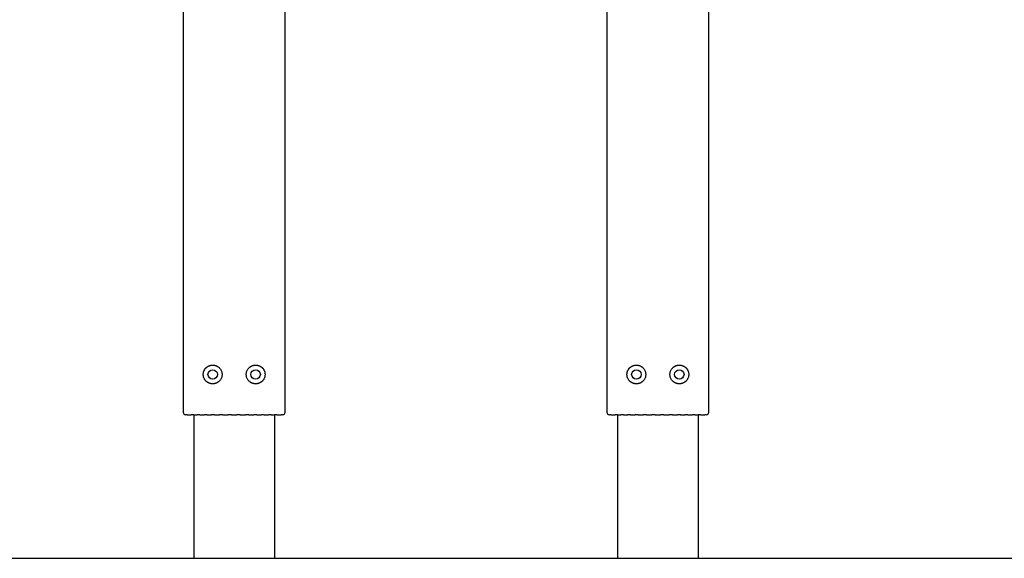
# Model space of a CAD drawing. Extents: x -6935 to -887, y -15799 to -5959.
# Drawn here: x -5343 to -4976, y -12761 to -12560 of the extents above; entities that cross this region are included whole.
import ezdxf

# ---------------------------------------------------------------- set-up
doc = ezdxf.new("R2010")
doc.units = 0
doc.header["$MEASUREMENT"] = 0
doc.layers.get('0').update_dxf_attribs({"linetype": 'CONTINUOUS'})

# ---------------------------------------------------------------- blocks, each defined once
blk = doc.blocks.new('A$C2D5B7380')
for p, q in [((-98970.09, -15978.66), (-98970.09, -16326.66)), ((-98932.09, -16326.66), (-98932.09, -15978.66)), ((-98812.32, -15978.66), (-98812.32, -16326.66)), ((-98774.32, -16326.66), (-98774.32, -15978.66)), ((-98968.57, -16327.66), (-98969.09, -16327.66)), ((-98968.57, -16327.66), (-98967.04, -16327.66)), ((-98966.67, -16327.66), (-98967.04, -16327.66)), ((-98966.12, -16327.66), (-98966.67, -16327.66)), ((-98966.12, -16327.66), (-98964.82, -16327.66)), ((-98966.09, -16327.66), (-98966.09, -16381.16)), ((-98964.81, -16327.66), (-98964.82, -16327.66)), ((-98964.44, -16327.66), (-98964.81, -16327.66)), ((-98963.88, -16327.66), (-98964.44, -16327.66)), ((-98963.88, -16327.66), (-98962.32, -16327.66)), ((-98962.25, -16327.66), (-98962.32, -16327.66)), ((-98961.83, -16327.66), (-98962.25, -16327.66)), ((-98961.29, -16327.66), (-98961.83, -16327.66)), ((-98961.29, -16327.66), (-98959.53, -16327.66)), ((-98959.37, -16327.66), (-98959.53, -16327.66)), ((-98958.91, -16327.66), (-98959.37, -16327.66)), ((-98958.4, -16327.66), (-98958.91, -16327.66)), ((-98958.4, -16327.66), (-98956.51, -16327.66)), ((-98956.26, -16327.66), (-98956.51, -16327.66)), ((-98955.77, -16327.66), (-98956.26, -16327.66)), ((-98955.31, -16327.66), (-98955.77, -16327.66)), ((-98955.31, -16327.66), (-98953.33, -16327.66)), ((-98953, -16327.66), (-98953.33, -16327.66)), ((-98952.49, -16327.66), (-98953, -16327.66)), ((-98952.09, -16327.66), (-98952.49, -16327.66)), ((-98952.09, -16327.66), (-98950.09, -16327.66)), ((-98949.69, -16327.66), (-98950.09, -16327.66)), ((-98949.18, -16327.66), (-98949.69, -16327.66)), ((-98948.85, -16327.66), (-98949.18, -16327.66)), ((-98948.85, -16327.66), (-98946.87, -16327.66)), ((-98946.42, -16327.66), (-98946.87, -16327.66)), ((-98945.92, -16327.66), (-98946.42, -16327.66)), ((-98945.67, -16327.66), (-98945.92, -16327.66)), ((-98945.67, -16327.66), (-98943.78, -16327.66)), ((-98943.27, -16327.66), (-98943.78, -16327.66)), ((-98942.81, -16327.66), (-98943.27, -16327.66)), ((-98942.65, -16327.66), (-98942.81, -16327.66)), ((-98942.65, -16327.66), (-98940.89, -16327.66)), ((-98940.36, -16327.66), (-98940.89, -16327.66)), ((-98939.93, -16327.66), (-98940.36, -16327.66)), ((-98939.86, -16327.66), (-98939.93, -16327.66)), ((-98939.86, -16327.66), (-98938.3, -16327.66)), ((-98937.74, -16327.66), (-98938.3, -16327.66)), ((-98937.37, -16327.66), (-98937.74, -16327.66)), ((-98937.37, -16327.66), (-98936.06, -16327.66)), ((-98937.37, -16327.66), (-98937.37, -16327.66)), ((-98936.09, -16327.66), (-98936.09, -16381.16)), ((-98935.51, -16327.66), (-98936.06, -16327.66)), ((-98935.2, -16327.66), (-98935.51, -16327.66)), ((-98935.2, -16327.66), (-98933.61, -16327.66)), ((-98933.09, -16327.66), (-98933.61, -16327.66)), ((-98810.8, -16327.66), (-98811.32, -16327.66)), ((-98810.8, -16327.66), (-98809.26, -16327.66)), ((-98808.9, -16327.66), (-98809.26, -16327.66)), ((-98808.34, -16327.66), (-98808.9, -16327.66)), ((-98808.34, -16327.66), (-98807.04, -16327.66)), ((-98808.32, -16327.66), (-98808.32, -16381.16)), ((-98806.67, -16327.66), (-98807.04, -16327.66)), ((-98807.04, -16327.66), (-98807.04, -16327.66)), ((-98806.11, -16327.66), (-98806.67, -16327.66)), ((-98806.11, -16327.66), (-98804.55, -16327.66)), ((-98804.48, -16327.66), (-98804.55, -16327.66)), ((-98804.05, -16327.66), (-98804.48, -16327.66)), ((-98803.51, -16327.66), (-98804.05, -16327.66)), ((-98803.51, -16327.66), (-98801.76, -16327.66)), ((-98801.6, -16327.66), (-98801.76, -16327.66)), ((-98801.13, -16327.66), (-98801.6, -16327.66)), ((-98800.63, -16327.66), (-98801.13, -16327.66)), ((-98800.63, -16327.66), (-98798.74, -16327.66)), ((-98798.49, -16327.66), (-98798.74, -16327.66)), ((-98797.99, -16327.66), (-98798.49, -16327.66)), ((-98797.53, -16327.66), (-98797.99, -16327.66)), ((-98797.53, -16327.66), (-98795.56, -16327.66)), ((-98795.23, -16327.66), (-98795.56, -16327.66)), ((-98794.72, -16327.66), (-98795.23, -16327.66)), ((-98794.32, -16327.66), (-98794.72, -16327.66)), ((-98794.32, -16327.66), (-98792.32, -16327.66)), ((-98791.92, -16327.66), (-98792.32, -16327.66)), ((-98791.41, -16327.66), (-98791.92, -16327.66)), ((-98791.08, -16327.66), (-98791.41, -16327.66)), ((-98791.08, -16327.66), (-98789.1, -16327.66)), ((-98788.64, -16327.66), (-98789.1, -16327.66)), ((-98788.15, -16327.66), (-98788.64, -16327.66)), ((-98787.9, -16327.66), (-98788.15, -16327.66)), ((-98787.9, -16327.66), (-98786.01, -16327.66)), ((-98785.5, -16327.66), (-98786.01, -16327.66)), ((-98785.03, -16327.66), (-98785.5, -16327.66)), ((-98784.88, -16327.66), (-98785.03, -16327.66)), ((-98784.88, -16327.66), (-98783.12, -16327.66)), ((-98782.58, -16327.66), (-98783.12, -16327.66)), ((-98782.16, -16327.66), (-98782.58, -16327.66)), ((-98782.09, -16327.66), (-98782.16, -16327.66)), ((-98782.09, -16327.66), (-98780.53, -16327.66)), ((-98779.97, -16327.66), (-98780.53, -16327.66)), ((-98779.6, -16327.66), (-98779.97, -16327.66)), ((-98779.59, -16327.66), (-98779.6, -16327.66)), ((-98779.59, -16327.66), (-98778.29, -16327.66)), ((-98778.32, -16327.66), (-98778.32, -16381.16)), ((-98777.73, -16327.66), (-98778.29, -16327.66)), ((-98777.43, -16327.66), (-98777.73, -16327.66)), ((-98777.43, -16327.66), (-98775.84, -16327.66)), ((-98775.32, -16327.66), (-98775.84, -16327.66)), ((-99369.21, -16381.16), (-98533.64, -16381.16))]:
    blk.add_line(p, q)
at = {"flags": 128}
for points in [[(-98961.86, -16314.8), (-98961.97, -16314.64), (-98962.08, -16314.48), (-98962.17, -16314.31), (-98962.26, -16314.14), (-98962.34, -16313.96), (-98962.4, -16313.78), (-98962.46, -16313.6), (-98962.51, -16313.41), (-98962.54, -16313.22), (-98962.57, -16313.03), (-98962.59, -16312.84), (-98962.59, -16312.66), (-98962.59, -16312.47), (-98962.57, -16312.28), (-98962.54, -16312.09), (-98962.51, -16311.9), (-98962.46, -16311.71), (-98962.4, -16311.53), (-98962.34, -16311.35), (-98962.26, -16311.17), (-98962.17, -16311), (-98962.08, -16310.83), (-98961.97, -16310.67), (-98961.86, -16310.51)], [(-98961.86, -16310.51), (-98961.83, -16310.47), (-98961.8, -16310.44), (-98961.77, -16310.4), (-98961.73, -16310.36), (-98961.7, -16310.32), (-98961.67, -16310.29), (-98961.63, -16310.25), (-98961.6, -16310.22), (-98961.57, -16310.18), (-98961.53, -16310.15), (-98961.5, -16310.11), (-98961.46, -16310.08), (-98961.43, -16310.05), (-98961.39, -16310.02), (-98961.35, -16309.98), (-98961.32, -16309.95), (-98961.28, -16309.92), (-98961.24, -16309.89), (-98961.2, -16309.86), (-98961.16, -16309.83), (-98961.12, -16309.8), (-98961.08, -16309.77), (-98961.04, -16309.75), (-98960.99, -16309.72)], [(-98960.99, -16309.72), (-98960.96, -16309.7), (-98960.93, -16309.68), (-98960.89, -16309.66), (-98960.86, -16309.64), (-98960.83, -16309.62), (-98960.79, -16309.6), (-98960.76, -16309.58), (-98960.72, -16309.56), (-98960.69, -16309.54), (-98960.65, -16309.52), (-98960.62, -16309.51), (-98960.59, -16309.49), (-98960.55, -16309.48), (-98960.52, -16309.46), (-98960.49, -16309.45), (-98960.47, -16309.44), (-98960.44, -16309.43), (-98960.42, -16309.42), (-98960.39, -16309.41), (-98960.37, -16309.4), (-98960.36, -16309.39), (-98960.34, -16309.39), (-98960.33, -16309.38), (-98960.32, -16309.38)], [(-98960.32, -16309.38), (-98960.31, -16309.38), (-98960.31, -16309.37), (-98960.3, -16309.37), (-98960.29, -16309.37), (-98960.28, -16309.36), (-98960.27, -16309.36), (-98960.26, -16309.36), (-98960.25, -16309.35), (-98960.24, -16309.35), (-98960.23, -16309.35), (-98960.22, -16309.34), (-98960.21, -16309.34), (-98960.2, -16309.34), (-98960.19, -16309.33), (-98960.17, -16309.33), (-98960.16, -16309.32), (-98960.15, -16309.32), (-98960.13, -16309.31), (-98960.12, -16309.31), (-98960.11, -16309.31), (-98960.09, -16309.3), (-98960.08, -16309.3), (-98960.06, -16309.29), (-98960.05, -16309.29)], [(-98960.05, -16309.29), (-98960.01, -16309.28), (-98959.97, -16309.27), (-98959.93, -16309.26), (-98959.88, -16309.25), (-98959.84, -16309.24), (-98959.79, -16309.23), (-98959.75, -16309.22), (-98959.7, -16309.21), (-98959.65, -16309.2), (-98959.59, -16309.19), (-98959.54, -16309.18), (-98959.49, -16309.18), (-98959.43, -16309.17), (-98959.38, -16309.17), (-98959.32, -16309.16), (-98959.26, -16309.16), (-98959.21, -16309.16), (-98959.15, -16309.16), (-98959.09, -16309.16), (-98959.03, -16309.16), (-98958.98, -16309.16), (-98958.92, -16309.16), (-98958.86, -16309.16), (-98958.8, -16309.17)], [(-98958.8, -16309.17), (-98958.77, -16309.17), (-98958.73, -16309.17), (-98958.69, -16309.18), (-98958.66, -16309.18), (-98958.62, -16309.19), (-98958.58, -16309.19), (-98958.55, -16309.2), (-98958.51, -16309.2), (-98958.48, -16309.21), (-98958.44, -16309.22), (-98958.41, -16309.22), (-98958.37, -16309.23), (-98958.34, -16309.24), (-98958.31, -16309.24), (-98958.27, -16309.25), (-98958.24, -16309.26), (-98958.21, -16309.27), (-98958.18, -16309.28), (-98958.14, -16309.29), (-98958.11, -16309.29), (-98958.08, -16309.3), (-98958.05, -16309.31), (-98958.02, -16309.32), (-98957.99, -16309.33)], [(-98957.99, -16309.33), (-98957.95, -16309.35), (-98957.92, -16309.36), (-98957.88, -16309.37), (-98957.85, -16309.38), (-98957.81, -16309.4), (-98957.77, -16309.41), (-98957.74, -16309.43), (-98957.7, -16309.44), (-98957.67, -16309.46), (-98957.63, -16309.47), (-98957.6, -16309.49), (-98957.56, -16309.51), (-98957.53, -16309.52), (-98957.5, -16309.54), (-98957.47, -16309.56), (-98957.44, -16309.57), (-98957.41, -16309.59), (-98957.38, -16309.6), (-98957.36, -16309.62), (-98957.33, -16309.63), (-98957.31, -16309.64), (-98957.29, -16309.65), (-98957.27, -16309.66), (-98957.26, -16309.67)], [(-98957.26, -16309.67), (-98957.25, -16309.68), (-98957.23, -16309.69), (-98957.22, -16309.7), (-98957.2, -16309.71), (-98957.19, -16309.72), (-98957.17, -16309.73), (-98957.16, -16309.74), (-98957.14, -16309.75), (-98957.12, -16309.76), (-98957.11, -16309.77), (-98957.09, -16309.78), (-98957.07, -16309.8), (-98957.05, -16309.81), (-98957.04, -16309.82), (-98957.02, -16309.83), (-98957, -16309.85), (-98956.98, -16309.86), (-98956.96, -16309.88), (-98956.94, -16309.89), (-98956.92, -16309.91), (-98956.91, -16309.92), (-98956.89, -16309.94), (-98956.87, -16309.95), (-98956.85, -16309.97)], [(-98956.85, -16309.97), (-98956.68, -16310.12), (-98956.5, -16310.3), (-98956.34, -16310.5), (-98956.19, -16310.7), (-98956.06, -16310.91), (-98955.94, -16311.14), (-98955.83, -16311.38), (-98955.74, -16311.63), (-98955.68, -16311.89), (-98955.63, -16312.15), (-98955.6, -16312.4), (-98955.59, -16312.66), (-98955.6, -16312.91), (-98955.63, -16313.16), (-98955.68, -16313.42), (-98955.74, -16313.68), (-98955.83, -16313.93), (-98955.94, -16314.17), (-98956.06, -16314.4), (-98956.19, -16314.61), (-98956.34, -16314.81), (-98956.5, -16315.01), (-98956.68, -16315.19), (-98956.85, -16315.34)], [(-98945.33, -16315.34), (-98945.5, -16315.19), (-98945.68, -16315.01), (-98945.84, -16314.81), (-98945.99, -16314.61), (-98946.12, -16314.4), (-98946.25, -16314.17), (-98946.35, -16313.93), (-98946.44, -16313.68), (-98946.51, -16313.42), (-98946.55, -16313.16), (-98946.58, -16312.91), (-98946.59, -16312.66), (-98946.58, -16312.4), (-98946.55, -16312.15), (-98946.51, -16311.89), (-98946.44, -16311.63), (-98946.35, -16311.38), (-98946.25, -16311.14), (-98946.12, -16310.91), (-98945.99, -16310.7), (-98945.84, -16310.5), (-98945.68, -16310.3), (-98945.5, -16310.12), (-98945.33, -16309.97)], [(-98945.33, -16309.97), (-98945.31, -16309.95), (-98945.29, -16309.94), (-98945.28, -16309.92), (-98945.26, -16309.91), (-98945.24, -16309.89), (-98945.22, -16309.88), (-98945.2, -16309.86), (-98945.18, -16309.85), (-98945.16, -16309.83), (-98945.14, -16309.82), (-98945.13, -16309.81), (-98945.11, -16309.8), (-98945.09, -16309.78), (-98945.07, -16309.77), (-98945.06, -16309.76), (-98945.04, -16309.75), (-98945.02, -16309.74), (-98945.01, -16309.73), (-98944.99, -16309.72), (-98944.98, -16309.71), (-98944.96, -16309.7), (-98944.95, -16309.69), (-98944.93, -16309.68), (-98944.92, -16309.67)], [(-98944.92, -16309.67), (-98944.91, -16309.66), (-98944.89, -16309.65), (-98944.87, -16309.64), (-98944.85, -16309.63), (-98944.82, -16309.61), (-98944.8, -16309.6), (-98944.77, -16309.59), (-98944.75, -16309.57), (-98944.72, -16309.56), (-98944.68, -16309.54), (-98944.65, -16309.52), (-98944.62, -16309.51), (-98944.58, -16309.49), (-98944.55, -16309.47), (-98944.51, -16309.46), (-98944.48, -16309.44), (-98944.44, -16309.43), (-98944.41, -16309.41), (-98944.37, -16309.4), (-98944.33, -16309.38), (-98944.3, -16309.37), (-98944.26, -16309.36), (-98944.23, -16309.34), (-98944.19, -16309.33)], [(-98944.19, -16309.33), (-98944.16, -16309.32), (-98944.13, -16309.31), (-98944.1, -16309.3), (-98944.07, -16309.29), (-98944.04, -16309.29), (-98944.01, -16309.28), (-98943.97, -16309.27), (-98943.94, -16309.26), (-98943.91, -16309.25), (-98943.87, -16309.24), (-98943.84, -16309.24), (-98943.81, -16309.23), (-98943.77, -16309.22), (-98943.74, -16309.22), (-98943.7, -16309.21), (-98943.67, -16309.2), (-98943.63, -16309.2), (-98943.6, -16309.19), (-98943.56, -16309.19), (-98943.52, -16309.18), (-98943.49, -16309.18), (-98943.45, -16309.17), (-98943.41, -16309.17), (-98943.38, -16309.17)], [(-98943.38, -16309.17), (-98943.32, -16309.16), (-98943.26, -16309.16), (-98943.21, -16309.16), (-98943.15, -16309.16), (-98943.09, -16309.16), (-98943.03, -16309.16), (-98942.97, -16309.16), (-98942.92, -16309.16), (-98942.86, -16309.16), (-98942.8, -16309.17), (-98942.75, -16309.17), (-98942.69, -16309.18), (-98942.64, -16309.18), (-98942.59, -16309.19), (-98942.53, -16309.2), (-98942.48, -16309.21), (-98942.43, -16309.22), (-98942.39, -16309.23), (-98942.34, -16309.24), (-98942.3, -16309.25), (-98942.25, -16309.26), (-98942.21, -16309.27), (-98942.17, -16309.28), (-98942.14, -16309.29)], [(-98942.14, -16309.29), (-98942.12, -16309.29), (-98942.1, -16309.3), (-98942.09, -16309.3), (-98942.07, -16309.31), (-98942.06, -16309.31), (-98942.05, -16309.31), (-98942.03, -16309.32), (-98942.02, -16309.32), (-98942.01, -16309.33), (-98941.99, -16309.33), (-98941.98, -16309.34), (-98941.97, -16309.34), (-98941.96, -16309.34), (-98941.95, -16309.35), (-98941.94, -16309.35), (-98941.93, -16309.35), (-98941.92, -16309.36), (-98941.91, -16309.36), (-98941.9, -16309.36), (-98941.89, -16309.37), (-98941.88, -16309.37), (-98941.88, -16309.37), (-98941.87, -16309.38), (-98941.86, -16309.38)], [(-98941.86, -16309.38), (-98941.85, -16309.38), (-98941.84, -16309.39), (-98941.83, -16309.39), (-98941.81, -16309.4), (-98941.79, -16309.41), (-98941.76, -16309.42), (-98941.74, -16309.43), (-98941.72, -16309.44), (-98941.69, -16309.45), (-98941.66, -16309.46), (-98941.63, -16309.48), (-98941.59, -16309.49), (-98941.56, -16309.51), (-98941.53, -16309.52), (-98941.49, -16309.54), (-98941.46, -16309.56), (-98941.42, -16309.58), (-98941.39, -16309.6), (-98941.35, -16309.62), (-98941.32, -16309.64), (-98941.29, -16309.66), (-98941.25, -16309.68), (-98941.22, -16309.7), (-98941.19, -16309.72)], [(-98941.19, -16309.72), (-98941.15, -16309.75), (-98941.1, -16309.77), (-98941.06, -16309.8), (-98941.02, -16309.83), (-98940.98, -16309.86), (-98940.94, -16309.89), (-98940.9, -16309.92), (-98940.87, -16309.95), (-98940.83, -16309.99), (-98940.79, -16310.02), (-98940.75, -16310.05), (-98940.72, -16310.08), (-98940.68, -16310.11), (-98940.65, -16310.15), (-98940.61, -16310.18), (-98940.58, -16310.22), (-98940.55, -16310.25), (-98940.51, -16310.29), (-98940.48, -16310.32), (-98940.45, -16310.36), (-98940.42, -16310.4), (-98940.38, -16310.44), (-98940.35, -16310.48), (-98940.32, -16310.52)], [(-98940.32, -16310.52), (-98940.21, -16310.67), (-98940.1, -16310.83), (-98940.01, -16311), (-98939.92, -16311.17), (-98939.84, -16311.35), (-98939.78, -16311.53), (-98939.72, -16311.71), (-98939.67, -16311.9), (-98939.64, -16312.09), (-98939.61, -16312.28), (-98939.6, -16312.47), (-98939.59, -16312.66), (-98939.6, -16312.84), (-98939.61, -16313.03), (-98939.64, -16313.22), (-98939.67, -16313.41), (-98939.72, -16313.6), (-98939.78, -16313.78), (-98939.84, -16313.96), (-98939.92, -16314.14), (-98940.01, -16314.31), (-98940.1, -16314.48), (-98940.21, -16314.64), (-98940.32, -16314.8)], [(-98804.09, -16314.8), (-98804.2, -16314.64), (-98804.3, -16314.48), (-98804.4, -16314.31), (-98804.49, -16314.14), (-98804.56, -16313.96), (-98804.63, -16313.78), (-98804.69, -16313.6), (-98804.74, -16313.41), (-98804.77, -16313.22), (-98804.8, -16313.03), (-98804.81, -16312.84), (-98804.82, -16312.66), (-98804.81, -16312.47), (-98804.8, -16312.28), (-98804.77, -16312.09), (-98804.74, -16311.9), (-98804.69, -16311.71), (-98804.63, -16311.53), (-98804.56, -16311.35), (-98804.49, -16311.17), (-98804.4, -16311), (-98804.3, -16310.83), (-98804.2, -16310.67), (-98804.09, -16310.51)], [(-98804.09, -16310.51), (-98804.06, -16310.47), (-98804.03, -16310.44), (-98803.99, -16310.4), (-98803.96, -16310.36), (-98803.93, -16310.32), (-98803.9, -16310.29), (-98803.86, -16310.25), (-98803.83, -16310.22), (-98803.79, -16310.18), (-98803.76, -16310.15), (-98803.72, -16310.11), (-98803.69, -16310.08), (-98803.65, -16310.05), (-98803.62, -16310.02), (-98803.58, -16309.98), (-98803.54, -16309.95), (-98803.5, -16309.92), (-98803.47, -16309.89), (-98803.43, -16309.86), (-98803.39, -16309.83), (-98803.35, -16309.8), (-98803.3, -16309.77), (-98803.26, -16309.75), (-98803.22, -16309.72)], [(-98803.22, -16309.72), (-98803.19, -16309.7), (-98803.16, -16309.68), (-98803.12, -16309.66), (-98803.09, -16309.64), (-98803.05, -16309.62), (-98803.02, -16309.6), (-98802.99, -16309.58), (-98802.95, -16309.56), (-98802.92, -16309.54), (-98802.88, -16309.52), (-98802.85, -16309.51), (-98802.81, -16309.49), (-98802.78, -16309.48), (-98802.75, -16309.46), (-98802.72, -16309.45), (-98802.69, -16309.44), (-98802.67, -16309.43), (-98802.64, -16309.42), (-98802.62, -16309.41), (-98802.6, -16309.4), (-98802.58, -16309.39), (-98802.57, -16309.39), (-98802.56, -16309.38), (-98802.55, -16309.38)], [(-98802.55, -16309.38), (-98802.54, -16309.38), (-98802.53, -16309.37), (-98802.53, -16309.37), (-98802.52, -16309.37), (-98802.51, -16309.36), (-98802.5, -16309.36), (-98802.49, -16309.36), (-98802.48, -16309.35), (-98802.47, -16309.35), (-98802.46, -16309.35), (-98802.45, -16309.34), (-98802.44, -16309.34), (-98802.43, -16309.34), (-98802.41, -16309.33), (-98802.4, -16309.33), (-98802.39, -16309.32), (-98802.38, -16309.32), (-98802.36, -16309.31), (-98802.35, -16309.31), (-98802.33, -16309.31), (-98802.32, -16309.3), (-98802.3, -16309.3), (-98802.29, -16309.29), (-98802.27, -16309.29)], [(-98802.27, -16309.29), (-98802.23, -16309.28), (-98802.2, -16309.27), (-98802.15, -16309.26), (-98802.11, -16309.25), (-98802.07, -16309.24), (-98802.02, -16309.23), (-98801.97, -16309.22), (-98801.92, -16309.21), (-98801.87, -16309.2), (-98801.82, -16309.19), (-98801.77, -16309.18), (-98801.72, -16309.18), (-98801.66, -16309.17), (-98801.61, -16309.17), (-98801.55, -16309.16), (-98801.49, -16309.16), (-98801.43, -16309.16), (-98801.38, -16309.16), (-98801.32, -16309.16), (-98801.26, -16309.16), (-98801.2, -16309.16), (-98801.15, -16309.16), (-98801.09, -16309.16), (-98801.03, -16309.17)], [(-98801.03, -16309.17), (-98800.99, -16309.17), (-98800.96, -16309.17), (-98800.92, -16309.18), (-98800.88, -16309.18), (-98800.85, -16309.19), (-98800.81, -16309.19), (-98800.78, -16309.2), (-98800.74, -16309.2), (-98800.71, -16309.21), (-98800.67, -16309.22), (-98800.64, -16309.22), (-98800.6, -16309.23), (-98800.57, -16309.24), (-98800.53, -16309.24), (-98800.5, -16309.25), (-98800.47, -16309.26), (-98800.44, -16309.27), (-98800.4, -16309.28), (-98800.37, -16309.29), (-98800.34, -16309.29), (-98800.31, -16309.3), (-98800.28, -16309.31), (-98800.25, -16309.32), (-98800.21, -16309.33)], [(-98800.21, -16309.33), (-98800.18, -16309.35), (-98800.15, -16309.36), (-98800.11, -16309.37), (-98800.07, -16309.38), (-98800.04, -16309.4), (-98800, -16309.41), (-98799.97, -16309.43), (-98799.93, -16309.44), (-98799.9, -16309.46), (-98799.86, -16309.47), (-98799.83, -16309.49), (-98799.79, -16309.51), (-98799.76, -16309.52), (-98799.72, -16309.54), (-98799.69, -16309.56), (-98799.66, -16309.57), (-98799.63, -16309.59), (-98799.61, -16309.6), (-98799.58, -16309.62), (-98799.56, -16309.63), (-98799.54, -16309.64), (-98799.52, -16309.65), (-98799.5, -16309.66), (-98799.49, -16309.67)], [(-98799.49, -16309.67), (-98799.47, -16309.68), (-98799.46, -16309.69), (-98799.45, -16309.7), (-98799.43, -16309.71), (-98799.42, -16309.72), (-98799.4, -16309.73), (-98799.38, -16309.74), (-98799.37, -16309.75), (-98799.35, -16309.76), (-98799.33, -16309.77), (-98799.32, -16309.78), (-98799.3, -16309.8), (-98799.28, -16309.81), (-98799.26, -16309.82), (-98799.25, -16309.83), (-98799.23, -16309.85), (-98799.21, -16309.86), (-98799.19, -16309.88), (-98799.17, -16309.89), (-98799.15, -16309.91), (-98799.13, -16309.92), (-98799.11, -16309.94), (-98799.09, -16309.95), (-98799.07, -16309.97)], [(-98799.07, -16309.97), (-98798.91, -16310.12), (-98798.73, -16310.3), (-98798.56, -16310.5), (-98798.42, -16310.7), (-98798.28, -16310.91), (-98798.16, -16311.14), (-98798.06, -16311.38), (-98797.97, -16311.63), (-98797.9, -16311.89), (-98797.86, -16312.15), (-98797.83, -16312.4), (-98797.82, -16312.66), (-98797.83, -16312.91), (-98797.86, -16313.16), (-98797.9, -16313.42), (-98797.97, -16313.68), (-98798.06, -16313.93), (-98798.16, -16314.17), (-98798.28, -16314.4), (-98798.42, -16314.61), (-98798.56, -16314.81), (-98798.73, -16315.01), (-98798.91, -16315.19), (-98799.07, -16315.34)], [(-98787.56, -16315.34), (-98787.73, -16315.19), (-98787.91, -16315.01), (-98788.07, -16314.81), (-98788.22, -16314.61), (-98788.35, -16314.4), (-98788.47, -16314.17), (-98788.58, -16313.93), (-98788.67, -16313.68), (-98788.73, -16313.42), (-98788.78, -16313.16), (-98788.81, -16312.91), (-98788.82, -16312.66), (-98788.81, -16312.4), (-98788.78, -16312.15), (-98788.73, -16311.89), (-98788.67, -16311.63), (-98788.58, -16311.38), (-98788.47, -16311.14), (-98788.35, -16310.91), (-98788.22, -16310.7), (-98788.07, -16310.5), (-98787.91, -16310.3), (-98787.73, -16310.12), (-98787.56, -16309.97)], [(-98787.56, -16309.97), (-98787.54, -16309.95), (-98787.52, -16309.94), (-98787.5, -16309.92), (-98787.48, -16309.91), (-98787.46, -16309.89), (-98787.45, -16309.88), (-98787.43, -16309.86), (-98787.41, -16309.85), (-98787.39, -16309.83), (-98787.37, -16309.82), (-98787.35, -16309.81), (-98787.34, -16309.8), (-98787.32, -16309.78), (-98787.3, -16309.77), (-98787.28, -16309.76), (-98787.27, -16309.75), (-98787.25, -16309.74), (-98787.24, -16309.73), (-98787.22, -16309.72), (-98787.21, -16309.71), (-98787.19, -16309.7), (-98787.18, -16309.69), (-98787.16, -16309.68), (-98787.15, -16309.67)], [(-98787.15, -16309.67), (-98787.13, -16309.66), (-98787.12, -16309.65), (-98787.1, -16309.64), (-98787.08, -16309.63), (-98787.05, -16309.61), (-98787.03, -16309.6), (-98787, -16309.59), (-98786.97, -16309.57), (-98786.94, -16309.56), (-98786.91, -16309.54), (-98786.88, -16309.52), (-98786.84, -16309.51), (-98786.81, -16309.49), (-98786.77, -16309.47), (-98786.74, -16309.46), (-98786.7, -16309.44), (-98786.67, -16309.43), (-98786.63, -16309.41), (-98786.6, -16309.4), (-98786.56, -16309.38), (-98786.53, -16309.37), (-98786.49, -16309.36), (-98786.46, -16309.34), (-98786.42, -16309.33)], [(-98786.42, -16309.33), (-98786.39, -16309.32), (-98786.36, -16309.31), (-98786.33, -16309.3), (-98786.3, -16309.29), (-98786.26, -16309.29), (-98786.23, -16309.28), (-98786.2, -16309.27), (-98786.17, -16309.26), (-98786.14, -16309.25), (-98786.1, -16309.24), (-98786.07, -16309.24), (-98786.03, -16309.23), (-98786, -16309.22), (-98785.97, -16309.22), (-98785.93, -16309.21), (-98785.9, -16309.2), (-98785.86, -16309.2), (-98785.82, -16309.19), (-98785.79, -16309.19), (-98785.75, -16309.18), (-98785.72, -16309.18), (-98785.68, -16309.17), (-98785.64, -16309.17), (-98785.6, -16309.17)], [(-98785.6, -16309.17), (-98785.55, -16309.16), (-98785.49, -16309.16), (-98785.43, -16309.16), (-98785.37, -16309.16), (-98785.32, -16309.16), (-98785.26, -16309.16), (-98785.2, -16309.16), (-98785.14, -16309.16), (-98785.09, -16309.16), (-98785.03, -16309.17), (-98784.97, -16309.17), (-98784.92, -16309.18), (-98784.87, -16309.18), (-98784.81, -16309.19), (-98784.76, -16309.2), (-98784.71, -16309.21), (-98784.66, -16309.22), (-98784.62, -16309.23), (-98784.57, -16309.24), (-98784.52, -16309.25), (-98784.48, -16309.26), (-98784.44, -16309.27), (-98784.4, -16309.28), (-98784.36, -16309.29)], [(-98784.36, -16309.29), (-98784.35, -16309.29), (-98784.33, -16309.3), (-98784.32, -16309.3), (-98784.3, -16309.31), (-98784.29, -16309.31), (-98784.27, -16309.31), (-98784.26, -16309.32), (-98784.25, -16309.32), (-98784.23, -16309.33), (-98784.22, -16309.33), (-98784.21, -16309.34), (-98784.2, -16309.34), (-98784.19, -16309.34), (-98784.18, -16309.35), (-98784.17, -16309.35), (-98784.16, -16309.35), (-98784.15, -16309.36), (-98784.14, -16309.36), (-98784.13, -16309.36), (-98784.12, -16309.37), (-98784.11, -16309.37), (-98784.1, -16309.37), (-98784.1, -16309.38), (-98784.09, -16309.38)], [(-98784.09, -16309.38), (-98784.08, -16309.38), (-98784.07, -16309.39), (-98784.05, -16309.39), (-98784.04, -16309.4), (-98784.01, -16309.41), (-98783.99, -16309.42), (-98783.97, -16309.43), (-98783.94, -16309.44), (-98783.92, -16309.45), (-98783.89, -16309.46), (-98783.85, -16309.48), (-98783.82, -16309.49), (-98783.79, -16309.51), (-98783.75, -16309.52), (-98783.72, -16309.54), (-98783.68, -16309.56), (-98783.65, -16309.58), (-98783.62, -16309.6), (-98783.58, -16309.62), (-98783.55, -16309.64), (-98783.51, -16309.66), (-98783.48, -16309.68), (-98783.45, -16309.7), (-98783.41, -16309.72)], [(-98783.41, -16309.72), (-98783.37, -16309.75), (-98783.33, -16309.77), (-98783.29, -16309.8), (-98783.25, -16309.83), (-98783.21, -16309.86), (-98783.17, -16309.89), (-98783.13, -16309.92), (-98783.09, -16309.95), (-98783.06, -16309.99), (-98783.02, -16310.02), (-98782.98, -16310.05), (-98782.95, -16310.08), (-98782.91, -16310.11), (-98782.88, -16310.15), (-98782.84, -16310.18), (-98782.81, -16310.22), (-98782.77, -16310.25), (-98782.74, -16310.29), (-98782.71, -16310.32), (-98782.68, -16310.36), (-98782.64, -16310.4), (-98782.61, -16310.44), (-98782.58, -16310.48), (-98782.55, -16310.52)], [(-98782.55, -16310.52), (-98782.44, -16310.67), (-98782.33, -16310.83), (-98782.24, -16311), (-98782.15, -16311.17), (-98782.07, -16311.35), (-98782.01, -16311.53), (-98781.95, -16311.71), (-98781.9, -16311.9), (-98781.87, -16312.09), (-98781.84, -16312.28), (-98781.82, -16312.47), (-98781.82, -16312.66), (-98781.82, -16312.84), (-98781.84, -16313.03), (-98781.87, -16313.22), (-98781.9, -16313.41), (-98781.95, -16313.6), (-98782.01, -16313.78), (-98782.07, -16313.96), (-98782.15, -16314.14), (-98782.24, -16314.31), (-98782.33, -16314.48), (-98782.44, -16314.64), (-98782.55, -16314.8)], [(-98960.99, -16315.59), (-98961.04, -16315.57), (-98961.08, -16315.54), (-98961.12, -16315.51), (-98961.16, -16315.48), (-98961.2, -16315.45), (-98961.24, -16315.42), (-98961.28, -16315.39), (-98961.32, -16315.36), (-98961.35, -16315.33), (-98961.39, -16315.29), (-98961.43, -16315.26), (-98961.46, -16315.23), (-98961.5, -16315.2), (-98961.53, -16315.16), (-98961.57, -16315.13), (-98961.6, -16315.1), (-98961.63, -16315.06), (-98961.67, -16315.02), (-98961.7, -16314.99), (-98961.73, -16314.95), (-98961.77, -16314.91), (-98961.8, -16314.87), (-98961.83, -16314.84), (-98961.86, -16314.8)], [(-98960.32, -16315.93), (-98960.33, -16315.93), (-98960.34, -16315.92), (-98960.36, -16315.92), (-98960.37, -16315.91), (-98960.39, -16315.9), (-98960.42, -16315.89), (-98960.44, -16315.88), (-98960.47, -16315.87), (-98960.49, -16315.86), (-98960.52, -16315.85), (-98960.55, -16315.83), (-98960.59, -16315.82), (-98960.62, -16315.8), (-98960.65, -16315.79), (-98960.69, -16315.77), (-98960.72, -16315.75), (-98960.76, -16315.73), (-98960.79, -16315.71), (-98960.83, -16315.69), (-98960.86, -16315.67), (-98960.89, -16315.65), (-98960.93, -16315.63), (-98960.96, -16315.61), (-98960.99, -16315.59)], [(-98960.05, -16316.02), (-98960.06, -16316.02), (-98960.08, -16316.01), (-98960.09, -16316.01), (-98960.11, -16316), (-98960.12, -16316), (-98960.13, -16316), (-98960.15, -16315.99), (-98960.16, -16315.99), (-98960.17, -16315.98), (-98960.19, -16315.98), (-98960.2, -16315.98), (-98960.21, -16315.97), (-98960.22, -16315.97), (-98960.23, -16315.96), (-98960.24, -16315.96), (-98960.25, -16315.96), (-98960.26, -16315.95), (-98960.27, -16315.95), (-98960.28, -16315.95), (-98960.29, -16315.94), (-98960.3, -16315.94), (-98960.31, -16315.94), (-98960.31, -16315.94), (-98960.32, -16315.93)], [(-98957.99, -16315.98), (-98958.02, -16315.99), (-98958.05, -16316), (-98958.08, -16316.01), (-98958.11, -16316.02), (-98958.14, -16316.02), (-98958.18, -16316.03), (-98958.21, -16316.04), (-98958.24, -16316.05), (-98958.27, -16316.06), (-98958.31, -16316.07), (-98958.34, -16316.07), (-98958.37, -16316.08), (-98958.41, -16316.09), (-98958.44, -16316.09), (-98958.48, -16316.1), (-98958.51, -16316.11), (-98958.55, -16316.11), (-98958.58, -16316.12), (-98958.62, -16316.12), (-98958.66, -16316.13), (-98958.69, -16316.13), (-98958.73, -16316.14), (-98958.77, -16316.14), (-98958.8, -16316.14)], [(-98957.26, -16315.64), (-98957.27, -16315.65), (-98957.29, -16315.66), (-98957.31, -16315.67), (-98957.33, -16315.68), (-98957.36, -16315.7), (-98957.38, -16315.71), (-98957.41, -16315.72), (-98957.44, -16315.74), (-98957.47, -16315.75), (-98957.5, -16315.77), (-98957.53, -16315.79), (-98957.56, -16315.8), (-98957.6, -16315.82), (-98957.63, -16315.84), (-98957.67, -16315.85), (-98957.7, -16315.87), (-98957.74, -16315.88), (-98957.77, -16315.9), (-98957.81, -16315.91), (-98957.85, -16315.93), (-98957.88, -16315.94), (-98957.92, -16315.95), (-98957.95, -16315.97), (-98957.99, -16315.98)], [(-98956.85, -16315.34), (-98956.87, -16315.36), (-98956.89, -16315.37), (-98956.91, -16315.39), (-98956.92, -16315.4), (-98956.94, -16315.42), (-98956.96, -16315.43), (-98956.98, -16315.45), (-98957, -16315.46), (-98957.02, -16315.48), (-98957.04, -16315.49), (-98957.05, -16315.5), (-98957.07, -16315.51), (-98957.09, -16315.53), (-98957.11, -16315.54), (-98957.12, -16315.55), (-98957.14, -16315.56), (-98957.16, -16315.57), (-98957.17, -16315.58), (-98957.19, -16315.59), (-98957.2, -16315.6), (-98957.22, -16315.61), (-98957.23, -16315.62), (-98957.25, -16315.63), (-98957.26, -16315.64)], [(-98944.92, -16315.64), (-98944.93, -16315.63), (-98944.95, -16315.62), (-98944.96, -16315.61), (-98944.98, -16315.6), (-98944.99, -16315.59), (-98945.01, -16315.58), (-98945.02, -16315.57), (-98945.04, -16315.56), (-98945.06, -16315.55), (-98945.07, -16315.54), (-98945.09, -16315.53), (-98945.11, -16315.52), (-98945.13, -16315.5), (-98945.14, -16315.49), (-98945.16, -16315.48), (-98945.18, -16315.46), (-98945.2, -16315.45), (-98945.22, -16315.44), (-98945.24, -16315.42), (-98945.26, -16315.41), (-98945.28, -16315.39), (-98945.29, -16315.37), (-98945.31, -16315.36), (-98945.33, -16315.34)], [(-98944.19, -16315.98), (-98944.23, -16315.97), (-98944.26, -16315.95), (-98944.3, -16315.94), (-98944.33, -16315.93), (-98944.37, -16315.91), (-98944.41, -16315.9), (-98944.44, -16315.88), (-98944.48, -16315.87), (-98944.51, -16315.85), (-98944.55, -16315.84), (-98944.58, -16315.82), (-98944.62, -16315.81), (-98944.65, -16315.79), (-98944.68, -16315.77), (-98944.72, -16315.76), (-98944.75, -16315.74), (-98944.77, -16315.72), (-98944.8, -16315.71), (-98944.82, -16315.7), (-98944.85, -16315.68), (-98944.87, -16315.67), (-98944.89, -16315.66), (-98944.91, -16315.65), (-98944.92, -16315.64)], [(-98943.38, -16316.14), (-98943.41, -16316.14), (-98943.45, -16316.14), (-98943.49, -16316.13), (-98943.52, -16316.13), (-98943.56, -16316.12), (-98943.6, -16316.12), (-98943.63, -16316.11), (-98943.67, -16316.11), (-98943.7, -16316.1), (-98943.74, -16316.09), (-98943.77, -16316.09), (-98943.81, -16316.08), (-98943.84, -16316.07), (-98943.87, -16316.07), (-98943.91, -16316.06), (-98943.94, -16316.05), (-98943.97, -16316.04), (-98944.01, -16316.03), (-98944.04, -16316.02), (-98944.07, -16316.02), (-98944.1, -16316.01), (-98944.13, -16316), (-98944.16, -16315.99), (-98944.19, -16315.98)], [(-98941.86, -16315.93), (-98941.87, -16315.93), (-98941.88, -16315.94), (-98941.88, -16315.94), (-98941.89, -16315.94), (-98941.9, -16315.95), (-98941.91, -16315.95), (-98941.92, -16315.95), (-98941.93, -16315.96), (-98941.94, -16315.96), (-98941.95, -16315.96), (-98941.96, -16315.97), (-98941.97, -16315.97), (-98941.98, -16315.98), (-98941.99, -16315.98), (-98942.01, -16315.98), (-98942.02, -16315.99), (-98942.03, -16315.99), (-98942.05, -16316), (-98942.06, -16316), (-98942.07, -16316), (-98942.09, -16316.01), (-98942.1, -16316.01), (-98942.12, -16316.02), (-98942.14, -16316.02)], [(-98941.19, -16315.59), (-98941.22, -16315.61), (-98941.25, -16315.63), (-98941.29, -16315.65), (-98941.32, -16315.67), (-98941.35, -16315.69), (-98941.39, -16315.71), (-98941.42, -16315.73), (-98941.46, -16315.75), (-98941.49, -16315.77), (-98941.53, -16315.79), (-98941.56, -16315.8), (-98941.59, -16315.82), (-98941.63, -16315.83), (-98941.66, -16315.85), (-98941.69, -16315.86), (-98941.72, -16315.87), (-98941.74, -16315.88), (-98941.76, -16315.89), (-98941.79, -16315.9), (-98941.81, -16315.91), (-98941.83, -16315.92), (-98941.84, -16315.92), (-98941.85, -16315.93), (-98941.86, -16315.93)], [(-98940.32, -16314.8), (-98940.35, -16314.83), (-98940.38, -16314.87), (-98940.42, -16314.91), (-98940.45, -16314.95), (-98940.48, -16314.99), (-98940.51, -16315.02), (-98940.55, -16315.06), (-98940.58, -16315.09), (-98940.61, -16315.13), (-98940.65, -16315.16), (-98940.68, -16315.2), (-98940.72, -16315.23), (-98940.75, -16315.26), (-98940.79, -16315.29), (-98940.83, -16315.33), (-98940.87, -16315.36), (-98940.9, -16315.39), (-98940.94, -16315.42), (-98940.98, -16315.45), (-98941.02, -16315.48), (-98941.06, -16315.51), (-98941.1, -16315.54), (-98941.15, -16315.56), (-98941.19, -16315.59)], [(-98803.22, -16315.59), (-98803.26, -16315.57), (-98803.3, -16315.54), (-98803.35, -16315.51), (-98803.39, -16315.48), (-98803.43, -16315.45), (-98803.47, -16315.42), (-98803.5, -16315.39), (-98803.54, -16315.36), (-98803.58, -16315.33), (-98803.62, -16315.29), (-98803.65, -16315.26), (-98803.69, -16315.23), (-98803.72, -16315.2), (-98803.76, -16315.16), (-98803.79, -16315.13), (-98803.83, -16315.1), (-98803.86, -16315.06), (-98803.9, -16315.02), (-98803.93, -16314.99), (-98803.96, -16314.95), (-98803.99, -16314.91), (-98804.03, -16314.87), (-98804.06, -16314.84), (-98804.09, -16314.8)], [(-98802.55, -16315.93), (-98802.56, -16315.93), (-98802.57, -16315.92), (-98802.58, -16315.92), (-98802.6, -16315.91), (-98802.62, -16315.9), (-98802.64, -16315.89), (-98802.67, -16315.88), (-98802.69, -16315.87), (-98802.72, -16315.86), (-98802.75, -16315.85), (-98802.78, -16315.83), (-98802.81, -16315.82), (-98802.85, -16315.8), (-98802.88, -16315.79), (-98802.92, -16315.77), (-98802.95, -16315.75), (-98802.99, -16315.73), (-98803.02, -16315.71), (-98803.05, -16315.69), (-98803.09, -16315.67), (-98803.12, -16315.65), (-98803.16, -16315.63), (-98803.19, -16315.61), (-98803.22, -16315.59)], [(-98802.27, -16316.02), (-98802.29, -16316.02), (-98802.3, -16316.01), (-98802.32, -16316.01), (-98802.33, -16316), (-98802.35, -16316), (-98802.36, -16316), (-98802.38, -16315.99), (-98802.39, -16315.99), (-98802.4, -16315.98), (-98802.41, -16315.98), (-98802.43, -16315.98), (-98802.44, -16315.97), (-98802.45, -16315.97), (-98802.46, -16315.96), (-98802.47, -16315.96), (-98802.48, -16315.96), (-98802.49, -16315.95), (-98802.5, -16315.95), (-98802.51, -16315.95), (-98802.52, -16315.94), (-98802.53, -16315.94), (-98802.53, -16315.94), (-98802.54, -16315.94), (-98802.55, -16315.93)], [(-98800.21, -16315.98), (-98800.25, -16315.99), (-98800.28, -16316), (-98800.31, -16316.01), (-98800.34, -16316.02), (-98800.37, -16316.02), (-98800.4, -16316.03), (-98800.44, -16316.04), (-98800.47, -16316.05), (-98800.5, -16316.06), (-98800.53, -16316.07), (-98800.57, -16316.07), (-98800.6, -16316.08), (-98800.64, -16316.09), (-98800.67, -16316.09), (-98800.71, -16316.1), (-98800.74, -16316.11), (-98800.78, -16316.11), (-98800.81, -16316.12), (-98800.85, -16316.12), (-98800.88, -16316.13), (-98800.92, -16316.13), (-98800.96, -16316.14), (-98800.99, -16316.14), (-98801.03, -16316.14)], [(-98799.49, -16315.64), (-98799.5, -16315.65), (-98799.52, -16315.66), (-98799.54, -16315.67), (-98799.56, -16315.68), (-98799.58, -16315.7), (-98799.61, -16315.71), (-98799.63, -16315.72), (-98799.66, -16315.74), (-98799.69, -16315.75), (-98799.72, -16315.77), (-98799.76, -16315.79), (-98799.79, -16315.8), (-98799.83, -16315.82), (-98799.86, -16315.84), (-98799.9, -16315.85), (-98799.93, -16315.87), (-98799.97, -16315.88), (-98800, -16315.9), (-98800.04, -16315.91), (-98800.07, -16315.93), (-98800.11, -16315.94), (-98800.15, -16315.95), (-98800.18, -16315.97), (-98800.21, -16315.98)], [(-98799.07, -16315.34), (-98799.09, -16315.36), (-98799.11, -16315.37), (-98799.13, -16315.39), (-98799.15, -16315.4), (-98799.17, -16315.42), (-98799.19, -16315.43), (-98799.21, -16315.45), (-98799.23, -16315.46), (-98799.25, -16315.48), (-98799.26, -16315.49), (-98799.28, -16315.5), (-98799.3, -16315.51), (-98799.32, -16315.53), (-98799.33, -16315.54), (-98799.35, -16315.55), (-98799.37, -16315.56), (-98799.38, -16315.57), (-98799.4, -16315.58), (-98799.42, -16315.59), (-98799.43, -16315.6), (-98799.45, -16315.61), (-98799.46, -16315.62), (-98799.47, -16315.63), (-98799.49, -16315.64)], [(-98787.15, -16315.64), (-98787.16, -16315.63), (-98787.18, -16315.62), (-98787.19, -16315.61), (-98787.21, -16315.6), (-98787.22, -16315.59), (-98787.24, -16315.58), (-98787.25, -16315.57), (-98787.27, -16315.56), (-98787.28, -16315.55), (-98787.3, -16315.54), (-98787.32, -16315.53), (-98787.34, -16315.52), (-98787.35, -16315.5), (-98787.37, -16315.49), (-98787.39, -16315.48), (-98787.41, -16315.46), (-98787.43, -16315.45), (-98787.45, -16315.44), (-98787.46, -16315.42), (-98787.48, -16315.41), (-98787.5, -16315.39), (-98787.52, -16315.37), (-98787.54, -16315.36), (-98787.56, -16315.34)], [(-98786.42, -16315.98), (-98786.46, -16315.97), (-98786.49, -16315.95), (-98786.53, -16315.94), (-98786.56, -16315.93), (-98786.6, -16315.91), (-98786.63, -16315.9), (-98786.67, -16315.88), (-98786.7, -16315.87), (-98786.74, -16315.85), (-98786.77, -16315.84), (-98786.81, -16315.82), (-98786.84, -16315.81), (-98786.88, -16315.79), (-98786.91, -16315.77), (-98786.94, -16315.76), (-98786.97, -16315.74), (-98787, -16315.72), (-98787.03, -16315.71), (-98787.05, -16315.7), (-98787.08, -16315.68), (-98787.1, -16315.67), (-98787.12, -16315.66), (-98787.13, -16315.65), (-98787.15, -16315.64)], [(-98785.6, -16316.14), (-98785.64, -16316.14), (-98785.68, -16316.14), (-98785.72, -16316.13), (-98785.75, -16316.13), (-98785.79, -16316.12), (-98785.82, -16316.12), (-98785.86, -16316.11), (-98785.9, -16316.11), (-98785.93, -16316.1), (-98785.97, -16316.09), (-98786, -16316.09), (-98786.03, -16316.08), (-98786.07, -16316.07), (-98786.1, -16316.07), (-98786.14, -16316.06), (-98786.17, -16316.05), (-98786.2, -16316.04), (-98786.23, -16316.03), (-98786.26, -16316.02), (-98786.3, -16316.02), (-98786.33, -16316.01), (-98786.36, -16316), (-98786.39, -16315.99), (-98786.42, -16315.98)], [(-98784.09, -16315.93), (-98784.1, -16315.93), (-98784.1, -16315.94), (-98784.11, -16315.94), (-98784.12, -16315.94), (-98784.13, -16315.95), (-98784.14, -16315.95), (-98784.15, -16315.95), (-98784.16, -16315.96), (-98784.17, -16315.96), (-98784.18, -16315.96), (-98784.19, -16315.97), (-98784.2, -16315.97), (-98784.21, -16315.98), (-98784.22, -16315.98), (-98784.23, -16315.98), (-98784.25, -16315.99), (-98784.26, -16315.99), (-98784.27, -16316), (-98784.29, -16316), (-98784.3, -16316), (-98784.32, -16316.01), (-98784.33, -16316.01), (-98784.35, -16316.02), (-98784.36, -16316.02)], [(-98783.41, -16315.59), (-98783.45, -16315.61), (-98783.48, -16315.63), (-98783.51, -16315.65), (-98783.55, -16315.67), (-98783.58, -16315.69), (-98783.62, -16315.71), (-98783.65, -16315.73), (-98783.68, -16315.75), (-98783.72, -16315.77), (-98783.75, -16315.79), (-98783.79, -16315.8), (-98783.82, -16315.82), (-98783.85, -16315.83), (-98783.89, -16315.85), (-98783.92, -16315.86), (-98783.94, -16315.87), (-98783.97, -16315.88), (-98783.99, -16315.89), (-98784.01, -16315.9), (-98784.04, -16315.91), (-98784.05, -16315.92), (-98784.07, -16315.92), (-98784.08, -16315.93), (-98784.09, -16315.93)], [(-98782.55, -16314.8), (-98782.58, -16314.83), (-98782.61, -16314.87), (-98782.64, -16314.91), (-98782.68, -16314.95), (-98782.71, -16314.99), (-98782.74, -16315.02), (-98782.77, -16315.06), (-98782.81, -16315.09), (-98782.84, -16315.13), (-98782.88, -16315.16), (-98782.91, -16315.2), (-98782.95, -16315.23), (-98782.98, -16315.26), (-98783.02, -16315.29), (-98783.06, -16315.33), (-98783.09, -16315.36), (-98783.13, -16315.39), (-98783.17, -16315.42), (-98783.21, -16315.45), (-98783.25, -16315.48), (-98783.29, -16315.51), (-98783.33, -16315.54), (-98783.37, -16315.56), (-98783.41, -16315.59)], [(-98958.8, -16316.14), (-98958.86, -16316.15), (-98958.92, -16316.15), (-98958.98, -16316.15), (-98959.03, -16316.15), (-98959.09, -16316.15), (-98959.15, -16316.15), (-98959.21, -16316.15), (-98959.26, -16316.15), (-98959.32, -16316.15), (-98959.38, -16316.14), (-98959.43, -16316.14), (-98959.49, -16316.13), (-98959.54, -16316.13), (-98959.59, -16316.12), (-98959.65, -16316.11), (-98959.7, -16316.1), (-98959.75, -16316.09), (-98959.79, -16316.08), (-98959.84, -16316.07), (-98959.88, -16316.06), (-98959.93, -16316.05), (-98959.97, -16316.04), (-98960.01, -16316.03), (-98960.05, -16316.02)], [(-98942.14, -16316.02), (-98942.17, -16316.03), (-98942.21, -16316.04), (-98942.25, -16316.05), (-98942.3, -16316.06), (-98942.34, -16316.07), (-98942.39, -16316.08), (-98942.43, -16316.09), (-98942.48, -16316.1), (-98942.53, -16316.11), (-98942.59, -16316.12), (-98942.64, -16316.13), (-98942.69, -16316.13), (-98942.75, -16316.14), (-98942.8, -16316.14), (-98942.86, -16316.15), (-98942.92, -16316.15), (-98942.97, -16316.15), (-98943.03, -16316.15), (-98943.09, -16316.15), (-98943.15, -16316.15), (-98943.21, -16316.15), (-98943.26, -16316.15), (-98943.32, -16316.15), (-98943.38, -16316.14)], [(-98801.03, -16316.14), (-98801.09, -16316.15), (-98801.15, -16316.15), (-98801.2, -16316.15), (-98801.26, -16316.15), (-98801.32, -16316.15), (-98801.38, -16316.15), (-98801.43, -16316.15), (-98801.49, -16316.15), (-98801.55, -16316.15), (-98801.61, -16316.14), (-98801.66, -16316.14), (-98801.72, -16316.13), (-98801.77, -16316.13), (-98801.82, -16316.12), (-98801.87, -16316.11), (-98801.92, -16316.1), (-98801.97, -16316.09), (-98802.02, -16316.08), (-98802.07, -16316.07), (-98802.11, -16316.06), (-98802.15, -16316.05), (-98802.2, -16316.04), (-98802.23, -16316.03), (-98802.27, -16316.02)], [(-98784.36, -16316.02), (-98784.4, -16316.03), (-98784.44, -16316.04), (-98784.48, -16316.05), (-98784.52, -16316.06), (-98784.57, -16316.07), (-98784.62, -16316.08), (-98784.66, -16316.09), (-98784.71, -16316.1), (-98784.76, -16316.11), (-98784.81, -16316.12), (-98784.87, -16316.13), (-98784.92, -16316.13), (-98784.97, -16316.14), (-98785.03, -16316.14), (-98785.09, -16316.15), (-98785.14, -16316.15), (-98785.2, -16316.15), (-98785.26, -16316.15), (-98785.32, -16316.15), (-98785.37, -16316.15), (-98785.43, -16316.15), (-98785.49, -16316.15), (-98785.55, -16316.15), (-98785.6, -16316.14)]]:
    blk.add_lwpolyline(points, dxfattribs=at)
for centre in [(-98959.09, -16312.66), (-98943.09, -16312.66), (-98801.32, -16312.66), (-98785.32, -16312.66)]:
    blk.add_circle(centre, 1.75)
for centre, start, end in [((-98969.09, -16326.66), 180, 270), ((-98933.09, -16326.66), 270, 0), ((-98811.32, -16326.66), 180, 270), ((-98775.32, -16326.66), 270, 0)]:
    blk.add_arc(centre, 1, start, end)

msp = doc.modelspace()

# ---------------------------------------------------------------- block references
msp.add_blockref('A$C2D5B7380', (93687.87, 3620.49))

doc.saveas('drawing.dxf')
